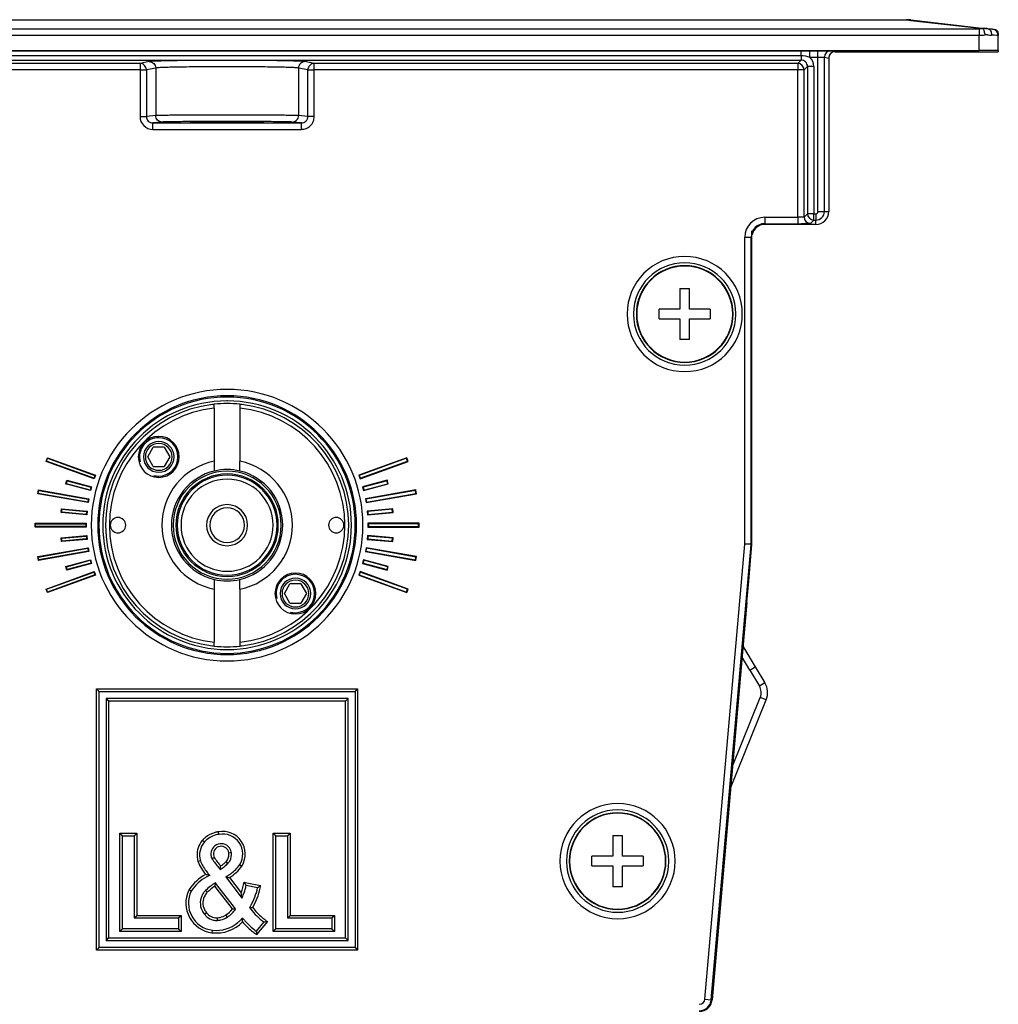
# Model space of a CAD drawing. Units: millimetres. Extents: x 0 to 1189, y 0 to 841.
# Drawn here: x 979 to 1055, y 575 to 652 of the extents above; entities that cross this region are included whole.
import ezdxf

# ---------------------------------------------------------------- set-up
doc = ezdxf.new("R2010")
doc.units = ezdxf.units.MM
doc.header["$LTSCALE"] = 65.395
doc.layers.get('0').update_dxf_attribs({"linetype": 'CONTINUOUS'})
for name, color, linetype in [('00_SCHEDE', 7, 'CONTINUOUS'), ('3_ALL_AXES', 7, 'CONTINUOUS'), ('6_ALL_SURFS', 7, 'CONTINUOUS'), ('7_ALL_FEATURES', 7, 'CONTINUOUS')]:
    doc.layers.add(name, color=color, linetype=linetype)

msp = doc.modelspace()

# ---------------------------------------------------------------- linework, layer by layer
at = {"color": 2, "linetype": 'Continuous'}
for centre, start, end in [((989.777, 618.122), 90, 195), ((989.777, 618.122), 270, 90), ((989.777, 618.122), 255, 270), ((1000.454, 607.444), 90, 195), ((1000.454, 607.444), 270, 90), ((1000.454, 607.444), 255, 270)]:
    msp.add_arc(centre, 1.5, start, end, dxfattribs=at)
at = {"layer": '00_SCHEDE', "color": 7, "linetype": 'Continuous'}
for p, q in [((1054.562, 651.575), (1054.922, 651.534)), ((1054.922, 651.534), (1055.099, 651.513)), ((1055.365, 651.215), (1055.365, 651.037))]:
    msp.add_line(p, q, dxfattribs=at)
for centre, radius, start, end in [((1055.065, 651.215), 0.3, 27.82673, 83.4802), ((1055.065, 651.215), 0.3, 0, 27.82673), ((1042.615, 649.283), 0.5, 157.49641, 180), ((1042.615, 649.283), 0.5, 134.9668, 157.49641), ((1042.615, 649.283), 0.5, 124.42881, 134.9668), ((1042.615, 649.283), 0.5, 112.45192, 124.42881), ((1042.615, 649.283), 0.5, 90, 112.45192)]:
    msp.add_arc(centre, radius, start, end, dxfattribs=at)
at = {"layer": '3_ALL_AXES', "color": 7, "linetype": 'Continuous'}
for centre, radius, start, end in [((1030.865, 629.283), 3.75, 0, 180), ((1030.865, 629.283), 3.75, 180, 360), ((986.59, 612.783), 0.6, 0, 180), ((1003.64, 612.783), 0.6, 0, 180), ((986.59, 612.783), 0.6, 180, 360), ((1003.64, 612.783), 0.6, 180, 360), ((1025.622, 586.533), 3.75, 0, 180), ((1025.622, 586.533), 3.75, 180, 360)]:
    msp.add_arc(centre, radius, start, end, dxfattribs=at)
at = {"layer": '6_ALL_SURFS', "color": 7, "linetype": 'Continuous'}
for p, q in [((1036.115, 611.283), (1036.115, 635.783)), ((981.014, 617.793), (981.093, 618.009)), ((981.093, 618.009), (984.786, 616.665)), ((984.707, 616.449), (981.014, 617.793)), ((984.786, 616.665), (984.707, 616.449)), ((982.564, 616.027), (982.623, 616.249)), ((984.427, 615.528), (982.564, 616.027)), ((982.623, 616.249), (984.487, 615.75)), ((984.487, 615.75), (984.427, 615.528)), ((980.359, 615.268), (980.399, 615.494)), ((984.229, 614.586), (980.359, 615.268)), ((980.399, 615.494), (984.269, 614.812)), ((984.269, 614.812), (984.229, 614.586)), ((982.191, 613.799), (982.211, 614.027)), ((982.211, 614.027), (984.133, 613.859)), ((984.113, 613.63), (982.191, 613.799)), ((984.133, 613.859), (984.113, 613.63)), ((980.151, 612.898), (984.081, 612.898)), ((980.151, 612.668), (980.151, 612.898)), ((984.081, 612.668), (980.151, 612.668)), ((984.081, 612.898), (984.081, 612.668)), ((982.191, 611.767), (984.113, 611.936)), ((982.211, 611.539), (982.191, 611.767)), ((984.133, 611.707), (982.211, 611.539)), ((984.113, 611.936), (984.133, 611.707)), ((980.359, 610.297), (984.229, 610.98)), ((984.229, 610.98), (984.269, 610.754)), ((1035.863, 608.396), (1036.115, 611.283)), ((980.399, 610.071), (980.359, 610.297)), ((984.269, 610.754), (980.399, 610.071)), ((982.564, 609.539), (984.427, 610.038)), ((982.623, 609.317), (982.564, 609.539)), ((984.487, 609.816), (982.623, 609.317)), ((984.427, 610.038), (984.487, 609.816)), ((981.014, 607.773), (984.707, 609.117)), ((984.786, 608.901), (981.093, 607.557)), ((984.707, 609.117), (984.786, 608.901)), ((981.093, 607.557), (981.014, 607.773))]:
    msp.add_line(p, q, dxfattribs=at)
at = {"layer": '6_ALL_SURFS', "color": 9, "linetype": 'Continuous'}
for centre, radius, start, end in [((1030.865, 629.283), 4.5, 0, 180), ((1030.865, 629.283), 4.5, 180, 360), ((995.115, 612.783), 10.611, 0, 180), ((995.115, 612.783), 10.111, 0, 180), ((995.115, 612.783), 10.611, 180, 360), ((995.115, 612.783), 10.111, 180, 360), ((1025.622, 586.533), 4.5, 0, 180), ((1025.622, 586.533), 4.5, 180, 360)]:
    msp.add_arc(centre, radius, start, end, dxfattribs=at)
at = {"layer": '6_ALL_SURFS', "color": 7, "linetype": 'Continuous'}
for centre, radius, start, end in [((1030.865, 629.283), 4, 0.42478, 179.57522), ((1030.865, 629.283), 3.778, 0, 180), ((1030.865, 629.283), 4, 179.57522, 180), ((1030.865, 629.283), 4, 180, 180.42478), ((1030.865, 629.283), 4, 180.42478, 359.57522), ((1030.865, 629.283), 3.778, 180, 360), ((1030.865, 629.283), 4, 0, 0.42478), ((1030.865, 629.283), 4, 359.57522, 360), ((1025.622, 586.533), 4, 0.42478, 179.57522), ((1025.622, 586.533), 3.778, 0, 180), ((1025.622, 586.533), 4, 179.57522, 180), ((1025.622, 586.533), 4, 180, 180.42478), ((1025.622, 586.533), 4, 180.42478, 359.57522), ((1025.622, 586.533), 3.778, 180, 360), ((1025.622, 586.533), 4, 0, 0.42478), ((1025.622, 586.533), 4, 359.57522, 360)]:
    msp.add_arc(centre, radius, start, end, dxfattribs=at)
at = {"layer": '7_ALL_FEATURES', "color": 7, "linetype": 'Continuous'}
for p, q in [((942.036, 652.283), (1048.194, 652.283)), ((1048.535, 652.264), (1053.874, 651.653)), ((1053.874, 651.653), (1054.154, 651.621)), ((1054.154, 651.621), (1054.562, 651.575)), ((1054.922, 651.534), (1054.562, 651.575)), ((1055.365, 649.872), (1055.365, 651.037)), ((936.365, 649.877), (1053.865, 649.877)), ((950.275, 649.854), (1039.956, 649.854)), ((1040.638, 649.854), (1041.275, 649.854)), ((1041.275, 649.854), (1041.612, 649.854)), ((1042.615, 649.783), (1055.365, 649.783)), ((1055.365, 649.872), (1055.365, 649.783)), ((1042.115, 649.284), (1042.115, 637.283)), ((989.313, 644.215), (992.241, 644.215)), ((992.241, 644.215), (995.115, 644.215)), ((995.115, 644.215), (997.989, 644.215)), ((997.989, 644.215), (1000.918, 644.215)), ((1039.694, 636.283), (1037.115, 636.283)), ((1040.266, 636.283), (1039.694, 636.283)), ((1041.115, 636.283), (1040.266, 636.283)), ((1030.49, 631.283), (1030.49, 629.658)), ((1030.49, 631.283), (1031.24, 631.283)), ((1031.24, 629.658), (1031.24, 631.283)), ((1030.49, 629.658), (1028.865, 629.658)), ((1028.865, 628.908), (1028.865, 629.658)), ((1032.865, 629.658), (1031.24, 629.658)), ((1032.865, 629.658), (1032.865, 628.908)), ((1028.865, 628.908), (1030.49, 628.908)), ((1030.49, 628.908), (1030.49, 627.283)), ((1031.24, 627.283), (1031.24, 628.908)), ((1031.24, 628.908), (1032.865, 628.908)), ((1031.24, 627.283), (1030.49, 627.283)), ((994.115, 622.215), (994.115, 622.23)), ((994.115, 621.928), (994.115, 622.215)), ((994.115, 621.928), (994.115, 617.784)), ((996.115, 622.23), (996.115, 622.215)), ((996.115, 622.215), (996.115, 621.928)), ((996.115, 621.928), (996.115, 617.784)), ((988.911, 618.122), (989.344, 618.872)), ((989.777, 618.872), (989.344, 618.872)), ((990.21, 618.872), (989.777, 618.872)), ((990.21, 618.872), (990.643, 618.122)), ((980.969, 617.772), (981.072, 618.054)), ((981.072, 618.054), (984.831, 616.686)), ((981.072, 618.054), (981.093, 618.009)), ((989.344, 617.372), (988.911, 618.122)), ((990.643, 618.122), (990.21, 617.372)), ((1009.159, 618.054), (1005.4, 616.686)), ((1009.138, 618.009), (1005.445, 616.665)), ((1009.159, 618.054), (1009.138, 618.009)), ((1009.216, 617.793), (1009.138, 618.009)), ((1009.261, 617.772), (1009.159, 618.054)), ((980.969, 617.772), (981.014, 617.793)), ((984.728, 616.404), (980.969, 617.772)), ((989.344, 617.372), (989.777, 617.372)), ((989.777, 617.372), (990.21, 617.372)), ((994.115, 617.784), (994.115, 617.016)), ((996.115, 617.016), (996.115, 617.784)), ((1005.502, 616.404), (1009.261, 617.772)), ((1005.523, 616.449), (1009.216, 617.793)), ((1009.261, 617.772), (1009.216, 617.793)), ((982.52, 616.002), (982.598, 616.292)), ((982.598, 616.292), (982.623, 616.249)), ((982.598, 616.292), (984.53, 615.775)), ((984.728, 616.404), (984.707, 616.449)), ((984.831, 616.686), (984.728, 616.404)), ((984.831, 616.686), (984.786, 616.665)), ((1005.4, 616.686), (1005.445, 616.665)), ((1005.4, 616.686), (1005.502, 616.404)), ((1005.445, 616.665), (1005.523, 616.449)), ((1005.502, 616.404), (1005.523, 616.449)), ((1007.632, 616.292), (1005.701, 615.775)), ((1007.632, 616.292), (1007.608, 616.249)), ((1007.71, 616.002), (1007.632, 616.292)), ((980.318, 615.24), (980.37, 615.535)), ((980.37, 615.535), (984.309, 614.841)), ((980.37, 615.535), (980.399, 615.494)), ((982.52, 616.002), (982.564, 616.027)), ((984.452, 615.485), (982.52, 616.002)), ((984.452, 615.485), (984.427, 615.528)), ((984.53, 615.775), (984.452, 615.485)), ((984.53, 615.775), (984.487, 615.75)), ((1005.701, 615.775), (1005.744, 615.75)), ((1005.701, 615.775), (1005.778, 615.485)), ((1007.608, 616.249), (1005.744, 615.75)), ((1005.744, 615.75), (1005.803, 615.528)), ((1005.778, 615.485), (1007.71, 616.002)), ((1005.778, 615.485), (1005.803, 615.528)), ((1005.803, 615.528), (1007.667, 616.027)), ((1009.861, 615.535), (1005.921, 614.841)), ((1007.667, 616.027), (1007.608, 616.249)), ((1007.71, 616.002), (1007.667, 616.027)), ((1009.861, 615.535), (1009.832, 615.494)), ((1009.913, 615.24), (1009.861, 615.535)), ((980.318, 615.24), (980.359, 615.268)), ((984.257, 614.545), (980.318, 615.24)), ((984.309, 614.841), (984.257, 614.545)), ((984.309, 614.841), (984.269, 614.812)), ((1005.921, 614.841), (1005.962, 614.812)), ((1005.921, 614.841), (1005.973, 614.545)), ((1009.832, 615.494), (1005.962, 614.812)), ((1005.962, 614.812), (1006.002, 614.586)), ((1005.973, 614.545), (1009.913, 615.24)), ((1006.002, 614.586), (1009.872, 615.268)), ((1009.872, 615.268), (1009.832, 615.494)), ((1009.913, 615.24), (1009.872, 615.268)), ((982.153, 613.766), (982.179, 614.065)), ((982.179, 614.065), (984.171, 613.891)), ((982.179, 614.065), (982.211, 614.027)), ((984.257, 614.545), (984.229, 614.586)), ((1005.973, 614.545), (1006.002, 614.586)), ((1008.052, 614.065), (1006.059, 613.891)), ((1008.02, 614.027), (1006.097, 613.859)), ((1008.052, 614.065), (1008.02, 614.027)), ((1008.04, 613.799), (1008.02, 614.027)), ((1008.078, 613.766), (1008.052, 614.065)), ((982.153, 613.766), (982.191, 613.799)), ((984.145, 613.592), (982.153, 613.766)), ((984.145, 613.592), (984.113, 613.63)), ((984.171, 613.891), (984.133, 613.859)), ((984.171, 613.891), (984.145, 613.592)), ((1006.059, 613.891), (1006.097, 613.859)), ((1006.059, 613.891), (1006.085, 613.592)), ((1006.085, 613.592), (1008.078, 613.766)), ((1006.085, 613.592), (1006.117, 613.63)), ((1006.097, 613.859), (1006.117, 613.63)), ((1006.117, 613.63), (1008.04, 613.799)), ((1008.078, 613.766), (1008.04, 613.799)), ((980.116, 612.933), (984.116, 612.933)), ((980.116, 612.633), (980.116, 612.933)), ((980.116, 612.933), (980.151, 612.898)), ((980.116, 612.633), (980.151, 612.668)), ((984.116, 612.633), (980.116, 612.633)), ((984.116, 612.933), (984.081, 612.898)), ((984.116, 612.633), (984.081, 612.668)), ((984.116, 612.933), (984.116, 612.633)), ((1006.114, 612.933), (1006.149, 612.898)), ((1010.114, 612.933), (1006.114, 612.933)), ((1006.114, 612.933), (1006.114, 612.633)), ((1006.114, 612.633), (1006.149, 612.668)), ((1006.114, 612.633), (1010.114, 612.633)), ((1006.149, 612.898), (1006.149, 612.668)), ((1010.079, 612.898), (1006.149, 612.898)), ((1006.149, 612.668), (1010.079, 612.668)), ((1010.114, 612.933), (1010.079, 612.898)), ((1010.079, 612.668), (1010.079, 612.898)), ((1010.114, 612.633), (1010.079, 612.668)), ((1010.114, 612.633), (1010.114, 612.933)), ((982.153, 611.799), (984.145, 611.974)), ((982.179, 611.501), (982.153, 611.799)), ((982.153, 611.799), (982.191, 611.767)), ((984.171, 611.675), (982.179, 611.501)), ((984.145, 611.974), (984.113, 611.936)), ((984.171, 611.675), (984.133, 611.707)), ((984.145, 611.974), (984.171, 611.675)), ((1006.085, 611.974), (1006.059, 611.675)), ((1006.059, 611.675), (1006.097, 611.707)), ((1006.059, 611.675), (1008.052, 611.501)), ((1006.085, 611.974), (1006.117, 611.936)), ((1008.078, 611.799), (1006.085, 611.974)), ((1006.117, 611.936), (1006.097, 611.707)), ((1006.097, 611.707), (1008.02, 611.539)), ((1008.04, 611.767), (1006.117, 611.936)), ((1008.02, 611.539), (1008.04, 611.767)), ((1008.078, 611.799), (1008.04, 611.767)), ((1008.052, 611.501), (1008.078, 611.799)), ((980.318, 610.326), (984.257, 611.021)), ((982.179, 611.501), (982.211, 611.539)), ((984.257, 611.021), (984.229, 610.98)), ((984.257, 611.021), (984.309, 610.725)), ((1005.973, 611.021), (1005.921, 610.725)), ((1006.002, 610.98), (1005.962, 610.754)), ((1005.973, 611.021), (1006.002, 610.98)), ((1009.913, 610.326), (1005.973, 611.021)), ((1009.872, 610.297), (1006.002, 610.98)), ((1008.052, 611.501), (1008.02, 611.539)), ((1036.054, 611.286), (1035.554, 611.307)), ((1036.115, 611.283), (1036.054, 611.286)), ((980.318, 610.326), (980.359, 610.297)), ((980.37, 610.031), (980.318, 610.326)), ((984.309, 610.725), (980.37, 610.031)), ((984.309, 610.725), (984.269, 610.754)), ((1005.921, 610.725), (1005.962, 610.754)), ((1005.921, 610.725), (1009.861, 610.031)), ((1005.962, 610.754), (1009.832, 610.071)), ((1009.832, 610.071), (1009.872, 610.297)), ((1009.861, 610.031), (1009.913, 610.326)), ((1009.913, 610.326), (1009.872, 610.297)), ((980.37, 610.031), (980.399, 610.071)), ((982.52, 609.563), (984.452, 610.081)), ((982.598, 609.274), (982.52, 609.563)), ((982.52, 609.563), (982.564, 609.539)), ((984.53, 609.791), (982.598, 609.274)), ((984.452, 610.081), (984.427, 610.038)), ((984.452, 610.081), (984.53, 609.791)), ((984.53, 609.791), (984.487, 609.816)), ((1005.778, 610.081), (1005.701, 609.791)), ((1005.701, 609.791), (1005.744, 609.816)), ((1005.701, 609.791), (1007.632, 609.274)), ((1005.803, 610.038), (1005.744, 609.816)), ((1005.744, 609.816), (1007.608, 609.317)), ((1007.71, 609.563), (1005.778, 610.081)), ((1005.778, 610.081), (1005.803, 610.038)), ((1007.667, 609.539), (1005.803, 610.038)), ((1007.608, 609.317), (1007.667, 609.539)), ((1007.632, 609.274), (1007.71, 609.563)), ((1007.71, 609.563), (1007.667, 609.539)), ((1009.861, 610.031), (1009.832, 610.071)), ((980.969, 607.794), (984.728, 609.162)), ((984.831, 608.88), (981.072, 607.512)), ((982.598, 609.274), (982.623, 609.317)), ((984.728, 609.162), (984.707, 609.117)), ((984.728, 609.162), (984.831, 608.88)), ((984.831, 608.88), (984.786, 608.901)), ((1005.502, 609.162), (1005.4, 608.88)), ((1005.4, 608.88), (1005.445, 608.901)), ((1005.4, 608.88), (1009.159, 607.512)), ((1005.523, 609.117), (1005.445, 608.901)), ((1005.445, 608.901), (1009.138, 607.557)), ((1005.502, 609.162), (1005.523, 609.117)), ((1009.261, 607.794), (1005.502, 609.162)), ((1009.216, 607.773), (1005.523, 609.117)), ((1007.632, 609.274), (1007.608, 609.317)), ((994.115, 608.549), (994.115, 607.782)), ((996.115, 607.782), (996.115, 608.549)), ((999.588, 607.444), (1000.021, 608.194)), ((1000.454, 608.194), (1000.021, 608.194)), ((1000.887, 608.194), (1000.454, 608.194)), ((1000.887, 608.194), (1001.32, 607.444)), ((1035.718, 606.739), (1035.863, 608.396)), ((981.072, 607.512), (980.969, 607.794)), ((980.969, 607.794), (981.014, 607.773)), ((981.072, 607.512), (981.093, 607.557)), ((994.115, 607.782), (994.115, 603.637)), ((996.115, 607.782), (996.115, 603.637)), ((1000.021, 606.694), (999.588, 607.444)), ((1001.32, 607.444), (1000.887, 606.694)), ((1009.138, 607.557), (1009.216, 607.773)), ((1009.159, 607.512), (1009.138, 607.557)), ((1009.159, 607.512), (1009.261, 607.794)), ((1009.261, 607.794), (1009.216, 607.773)), ((1000.021, 606.694), (1000.454, 606.694)), ((1000.454, 606.694), (1000.887, 606.694)), ((1035.718, 606.739), (1033.002, 575.696)), ((994.115, 603.351), (994.115, 603.637)), ((994.115, 603.336), (994.115, 603.351)), ((996.115, 603.637), (996.115, 603.351)), ((996.115, 603.351), (996.115, 603.336)), ((1035.418, 603.318), (1036.382, 601.715)), ((1036.382, 601.715), (1037.13, 600.47)), ((985.115, 599.783), (984.915, 599.983)), ((985.115, 599.783), (1005.115, 599.783)), ((985.115, 579.783), (985.115, 599.783)), ((1005.115, 599.783), (1005.315, 599.983)), ((1005.115, 599.783), (1005.115, 579.783)), ((985.661, 599.237), (985.661, 580.328)), ((1004.57, 599.237), (985.661, 599.237)), ((985.661, 599.237), (985.861, 599.037)), ((1004.57, 599.237), (1004.37, 599.037)), ((1004.57, 580.328), (1004.57, 599.237)), ((1034.449, 592.24), (1037.235, 599.135)), ((986.933, 588.51), (986.733, 588.71)), ((987.861, 588.51), (988.061, 588.71)), ((998.915, 588.51), (998.715, 588.71)), ((999.842, 588.51), (1000.042, 588.71)), ((986.933, 581.237), (986.933, 588.51)), ((986.933, 588.51), (987.861, 588.51)), ((987.861, 588.51), (987.861, 582.095)), ((993.194, 588.158), (993.346, 588.028)), ((998.915, 581.237), (998.915, 588.51)), ((998.915, 588.51), (999.842, 588.51)), ((999.842, 588.51), (999.842, 582.095)), ((1025.247, 588.533), (1025.247, 586.908)), ((1025.247, 588.533), (1025.997, 588.533)), ((1025.997, 586.908), (1025.997, 588.533)), ((995.251, 587.191), (995.448, 587.225)), ((993.029, 586.561), (992.841, 586.494)), ((995.179, 586.351), (995.037, 586.492)), ((1025.247, 586.908), (1023.622, 586.908)), ((1023.622, 586.158), (1023.622, 586.908)), ((1027.622, 586.908), (1025.997, 586.908)), ((1027.622, 586.908), (1027.622, 586.158)), ((996.1, 586.258), (996.266, 586.147)), ((1023.622, 586.158), (1025.247, 586.158)), ((1025.247, 586.158), (1025.247, 584.533)), ((1025.997, 584.533), (1025.997, 586.158)), ((1025.997, 586.158), (1027.622, 586.158)), ((994.31, 584.689), (994.2, 584.831)), ((995.009, 585.31), (995.148, 585.127)), ((995.148, 585.127), (996.063, 583.923)), ((992.305, 584.188), (992.131, 584.287)), ((995.688, 582.917), (994.31, 584.689)), ((996.603, 584.651), (997.499, 584.463)), ((1025.997, 584.533), (1025.247, 584.533)), ((996.063, 583.923), (996.271, 583.65)), ((993.353, 582.379), (993.511, 582.503)), ((995.778, 582.801), (995.688, 582.917)), ((987.861, 582.095), (988.061, 582.295)), ((987.861, 582.095), (991.316, 582.095)), ((991.316, 582.095), (991.516, 582.295)), ((991.316, 582.095), (991.316, 581.237)), ((994.339, 582.104), (994.351, 581.905)), ((995.011, 582.324), (995.116, 582.154)), ((997.973, 581.779), (997.394, 581.069)), ((999.842, 582.095), (1000.042, 582.295)), ((999.842, 582.095), (1003.297, 582.095)), ((1003.297, 582.095), (1003.497, 582.295)), ((1003.297, 582.095), (1003.297, 581.237)), ((986.933, 581.237), (986.733, 581.037)), ((991.316, 581.237), (986.933, 581.237)), ((991.316, 581.237), (991.516, 581.037)), ((993.958, 580.934), (993.981, 581.133)), ((998.915, 581.237), (998.715, 581.037)), ((1003.297, 581.237), (998.915, 581.237)), ((1003.297, 581.237), (1003.497, 581.037)), ((985.661, 580.328), (985.861, 580.528)), ((985.661, 580.328), (1004.57, 580.328)), ((1004.57, 580.328), (1004.37, 580.528)), ((985.115, 579.783), (984.915, 579.583)), ((1005.115, 579.783), (985.115, 579.783)), ((1005.115, 579.783), (1005.315, 579.583))]:
    msp.add_line(p, q, dxfattribs=at)
at = {"layer": '7_ALL_FEATURES', "color": 9, "linetype": 'Continuous'}
for p, q in [((942.036, 652.266), (1048.194, 652.266)), ((1048.194, 652.283), (1048.194, 652.266)), ((1048.194, 652.266), (1048.531, 652.227)), ((1048.531, 652.227), (1054.15, 651.585)), ((936.365, 651.581), (1053.865, 651.581)), ((936.365, 651.084), (1053.865, 651.084)), ((1053.865, 651.581), (1053.865, 651.084)), ((1053.865, 649.877), (1053.865, 651.084)), ((1055.365, 651.037), (1054.825, 651.078)), ((950.275, 649.489), (1039.956, 649.489)), ((1039.956, 649.489), (1039.956, 649.854)), ((1039.956, 649.854), (1040.638, 649.854)), ((1039.956, 649.489), (1039.956, 649.123)), ((1040.638, 649.354), (1040.638, 649.854)), ((1041.275, 649.354), (1041.275, 649.854)), ((1042.275, 649.851), (1042.615, 649.783)), ((950.275, 649.123), (1039.956, 649.123)), ((988.31, 648.861), (950.537, 648.861)), ((989.038, 649.007), (988.31, 648.861)), ((988.31, 648.861), (988.31, 648.361)), ((1001.921, 648.861), (1001.192, 649.007)), ((1001.921, 648.361), (1001.921, 648.861)), ((1039.694, 648.861), (1001.921, 648.861)), ((1039.694, 648.861), (1039.956, 649.123)), ((1039.694, 648.861), (1039.694, 648.361)), ((1040.194, 648.361), (1040.456, 648.624)), ((1040.956, 648.624), (1040.456, 648.624)), ((1040.456, 648.624), (1040.456, 637.123)), ((1040.638, 649.354), (1041.275, 649.354)), ((1040.956, 648.624), (1040.956, 637.123)), ((1041.275, 637.283), (1041.275, 649.354)), ((1041.775, 649.351), (1042.115, 649.283)), ((1041.775, 637.283), (1041.775, 649.351)), ((988.31, 648.361), (950.537, 648.361)), ((988.31, 648.361), (988.31, 644.714)), ((988.31, 648.361), (988.808, 648.361)), ((989.537, 648.507), (988.808, 648.361)), ((988.808, 648.361), (988.808, 644.714)), ((989.537, 648.507), (989.537, 644.787)), ((1001.423, 648.361), (1000.694, 648.507)), ((1000.694, 648.507), (1000.694, 644.787)), ((1001.423, 648.361), (1001.921, 648.361)), ((1001.423, 644.714), (1001.423, 648.361)), ((1001.921, 644.714), (1001.921, 648.361)), ((1039.694, 648.361), (1001.921, 648.361)), ((1039.694, 636.844), (1039.694, 648.361)), ((1040.194, 648.361), (1039.694, 648.361)), ((1040.194, 636.861), (1040.194, 648.361)), ((989.537, 644.787), (988.808, 644.714)), ((1001.423, 644.714), (1000.694, 644.787)), ((988.31, 644.714), (988.808, 644.714)), ((990.035, 644.287), (989.313, 644.215)), ((989.313, 643.715), (989.313, 644.215)), ((1000.918, 644.215), (1000.196, 644.287)), ((1000.918, 643.715), (1000.918, 644.215)), ((1001.921, 644.714), (1001.423, 644.714)), ((989.313, 643.715), (1000.918, 643.715)), ((1040.194, 636.861), (1040.456, 637.123)), ((1040.956, 637.123), (1040.456, 637.123)), ((1040.956, 636.623), (1040.956, 637.123)), ((1040.956, 637.123), (1041.115, 637.123)), ((1041.115, 637.123), (1041.115, 636.623)), ((1041.275, 637.283), (1041.775, 637.283)), ((1041.775, 637.283), (1042.115, 637.283)), ((1037.115, 636.844), (1039.694, 636.844)), ((1037.115, 636.844), (1037.115, 636.344)), ((1037.115, 636.344), (1039.694, 636.344)), ((1037.115, 636.283), (1037.115, 636.344)), ((1039.694, 636.844), (1039.694, 636.344)), ((1040.956, 636.623), (1040.694, 636.361)), ((1040.956, 636.623), (1041.115, 636.623)), ((1041.115, 636.283), (1041.115, 636.623)), ((1035.554, 611.307), (1035.554, 635.283)), ((1035.554, 635.283), (1036.054, 635.283)), ((1036.054, 611.286), (1036.054, 635.283)), ((1036.115, 635.283), (1036.054, 635.283)), ((1032.443, 575.745), (1035.554, 611.307)), ((1032.941, 575.701), (1036.054, 611.286)), ((1035.954, 601.457), (1036.382, 601.715)), ((1037.13, 600.47), (1036.701, 600.212)), ((984.915, 599.983), (1005.315, 599.983)), ((984.915, 579.583), (984.915, 599.983)), ((1005.315, 599.983), (1005.315, 579.583)), ((985.861, 599.037), (985.861, 580.528)), ((1004.37, 599.037), (985.861, 599.037)), ((1004.37, 580.528), (1004.37, 599.037)), ((1037.235, 599.135), (1036.771, 599.323)), ((986.733, 588.71), (988.061, 588.71)), ((986.733, 581.037), (986.733, 588.71)), ((988.061, 588.71), (988.061, 582.295)), ((998.715, 588.71), (1000.042, 588.71)), ((998.715, 581.037), (998.715, 588.71)), ((1000.042, 588.71), (1000.042, 582.295)), ((995.307, 585.248), (996.222, 584.044)), ((996.442, 584.889), (996.644, 584.846)), ((996.644, 584.846), (997.735, 584.619)), ((993.568, 584.096), (993.428, 584.239)), ((995.53, 582.794), (994.152, 584.566)), ((988.061, 582.295), (991.516, 582.295)), ((991.516, 582.295), (991.516, 581.037)), ((998.263, 581.818), (998.128, 581.652)), ((1000.042, 582.295), (1003.497, 582.295)), ((1003.497, 582.295), (1003.497, 581.037)), ((991.516, 581.037), (986.733, 581.037)), ((997.549, 580.943), (997.433, 580.801)), ((998.128, 581.652), (997.549, 580.943)), ((1003.497, 581.037), (998.715, 581.037)), ((985.861, 580.528), (1004.37, 580.528)), ((1005.315, 579.583), (984.915, 579.583)), ((1032.443, 575.745), (1032.941, 575.701)), ((1032.941, 575.701), (1033.002, 575.696))]:
    msp.add_line(p, q, dxfattribs=at)
at = {"layer": '7_ALL_FEATURES', "color": 3, "linetype": 'Continuous'}
for p, q in [((1035.954, 601.457), (1035.344, 602.471)), ((1035.954, 601.457), (1036.701, 600.212)), ((1034.598, 593.944), (1036.771, 599.323))]:
    msp.add_line(p, q, dxfattribs=at)
at = {"layer": '7_ALL_FEATURES', "color": 9, "linetype": 'Continuous'}
msp.add_lwpolyline([(1055.365, 651.037), (1055.328, 651.04), (1055.221, 651.048), (1055.052, 651.061), (1054.825, 651.078)], dxfattribs=at)
at = {"layer": '7_ALL_FEATURES', "color": 7, "linetype": 'Continuous'}
for points in [[(1036.054, 611.286), (1036.014, 611.287), (1035.904, 611.292), (1035.742, 611.299), (1035.554, 611.307)], [(985.115, 599.783), (985.106, 599.793), (985.077, 599.821), (985.033, 599.866), (984.977, 599.921), (984.915, 599.983)], [(1005.115, 599.783), (1005.125, 599.793), (1005.153, 599.821), (1005.198, 599.866), (1005.254, 599.921), (1005.315, 599.983)], [(985.661, 599.237), (985.67, 599.228), (985.699, 599.199), (985.743, 599.155), (985.799, 599.099), (985.861, 599.037)], [(1004.57, 599.237), (1004.56, 599.228), (1004.532, 599.199), (1004.487, 599.155), (1004.431, 599.099), (1004.37, 599.037)], [(986.933, 588.51), (986.924, 588.52), (986.895, 588.548), (986.851, 588.593), (986.795, 588.649), (986.733, 588.71)], [(987.861, 588.51), (987.871, 588.52), (987.899, 588.548), (987.944, 588.593), (987.999, 588.649), (988.061, 588.71)], [(998.915, 588.51), (998.905, 588.52), (998.876, 588.548), (998.832, 588.593), (998.776, 588.649), (998.715, 588.71)], [(999.842, 588.51), (999.852, 588.52), (999.88, 588.548), (999.925, 588.593), (999.98, 588.649), (1000.042, 588.71)], [(993.029, 586.561), (993.004, 586.552), (992.935, 586.528), (992.841, 586.494)], [(995.179, 586.351), (995.16, 586.37), (995.108, 586.422), (995.037, 586.492)], [(996.1, 586.258), (996.122, 586.244), (996.183, 586.203), (996.266, 586.147)], [(992.305, 584.188), (992.282, 584.201), (992.218, 584.237), (992.131, 584.287)], [(993.353, 582.379), (993.365, 582.389), (993.399, 582.415), (993.451, 582.456), (993.511, 582.503)], [(987.861, 582.095), (987.871, 582.105), (987.899, 582.133), (987.944, 582.178), (987.999, 582.234), (988.061, 582.295)], [(991.316, 582.095), (991.326, 582.105), (991.354, 582.133), (991.399, 582.178), (991.454, 582.234), (991.516, 582.295)], [(999.842, 582.095), (999.852, 582.105), (999.88, 582.133), (999.925, 582.178), (999.98, 582.234), (1000.042, 582.295)], [(1003.297, 582.095), (1003.307, 582.105), (1003.335, 582.133), (1003.38, 582.178), (1003.435, 582.234), (1003.497, 582.295)], [(986.933, 581.237), (986.924, 581.228), (986.895, 581.199), (986.851, 581.155), (986.795, 581.099), (986.733, 581.037)], [(991.316, 581.237), (991.326, 581.228), (991.354, 581.199), (991.399, 581.155), (991.454, 581.099), (991.516, 581.037)], [(998.915, 581.237), (998.905, 581.228), (998.876, 581.199), (998.832, 581.155), (998.776, 581.099), (998.715, 581.037)], [(1003.297, 581.237), (1003.307, 581.228), (1003.335, 581.199), (1003.38, 581.155), (1003.435, 581.099), (1003.497, 581.037)], [(985.661, 580.328), (985.67, 580.338), (985.699, 580.367), (985.743, 580.411), (985.799, 580.467), (985.861, 580.528)], [(1004.57, 580.328), (1004.56, 580.338), (1004.532, 580.367), (1004.487, 580.411), (1004.431, 580.467), (1004.37, 580.528)], [(985.115, 579.783), (985.106, 579.773), (985.077, 579.745), (985.033, 579.7), (984.977, 579.645), (984.915, 579.583)], [(1005.115, 579.783), (1005.125, 579.773), (1005.153, 579.745), (1005.198, 579.7), (1005.254, 579.645), (1005.315, 579.583)]]:
    msp.add_lwpolyline(points, dxfattribs=at)
for centre, radius, start, end in [((1048.194, 649.283), 3, 83.4802, 90), ((1054.865, 651.037), 0.5, 0, 83.4802), ((1042.615, 649.283), 0.5, 90.06041, 179.93959), ((1041.115, 637.283), 1, 270, 360), ((1039.729, 682.097), 45.753, 269.95612, 270.67314), ((1037.115, 635.283), 1, 90, 168.75), ((995.115, 612.783), 9.5, 96.94688, 263.05312), ((995.115, 612.783), 9.5, 96.95057, 263.04943), ((995.115, 612.783), 9.5, 96.04233, 96.95057), ((995.115, 612.783), 9.5, 90, 96.04233), ((995.115, 612.783), 9.5, 83.95767, 90), ((995.115, 612.783), 9.5, 83.05312, 83.95651), ((995.115, 612.783), 9.5, 83.04943, 83.95767), ((995.115, 612.783), 9.5, 276.95057, 83.04943), ((989.777, 618.122), 1.6, 90, 270), ((989.777, 618.122), 1.6, 270, 90), ((989.777, 618.122), 1.2, 0, 180), ((989.777, 618.122), 1.05, 90, 270), ((989.777, 618.122), 1.05, 270, 90), ((989.777, 618.122), 1.2, 180, 360), ((995.115, 612.783), 5.1, 101.30773, 258.69227), ((995.115, 612.783), 4.35, 90, 103.29031), ((995.115, 612.783), 4.35, 76.70969, 90), ((995.115, 612.783), 5.1, 281.30773, 78.69227), ((995.115, 612.783), 4.35, 103.2903, 256.7097), ((995.115, 612.783), 4, 90, 270), ((995.115, 612.783), 3.9, 0, 180), ((995.115, 612.783), 4, 270, 90), ((995.115, 612.783), 4.35, 283.2903, 76.7097), ((995.115, 612.783), 3.9, 180, 360), ((1000.454, 607.444), 1.6, 90, 270), ((1000.454, 607.444), 1.2, 0, 180), ((1000.454, 607.444), 1.6, 270, 90), ((995.115, 612.783), 4.35, 256.7097, 270), ((995.115, 612.783), 4.35, 270, 283.2903), ((1000.454, 607.444), 1.05, 90, 270), ((1000.454, 607.444), 1.05, 270, 90), ((1000.454, 607.444), 1.2, 180, 360), ((995.115, 612.783), 9.5, 263.05312, 263.95651), ((995.115, 612.783), 9.5, 263.04943, 263.95767), ((995.115, 612.783), 9.5, 263.95767, 270), ((995.115, 612.783), 9.5, 270, 276.04233), ((995.115, 612.783), 9.5, 276.04349, 276.94688), ((995.115, 612.783), 9.5, 276.04233, 276.95057), ((1035.844, 599.697), 1.5, 338, 31), ((994.669, 586.888), 1.746, 96.5151, 129.61845), ((994.774, 587.088), 1.564, 327.95332, 101.18101), ((994.514, 587.008), 1.551, 138.90396, 196.76698), ((994.669, 586.888), 1.746, 129.61845, 139.2579), ((994.652, 587.086), 0.808, 27.75445, 186.5605), ((994.414, 587.065), 1.046, 329.93429, 8.79367), ((994.652, 587.086), 0.808, 12.14001, 27.75445), ((994.652, 587.086), 0.808, 9.90798, 12.14001), ((996.568, 588.001), 3.82, 202.14153, 215.76349), ((994.652, 587.086), 0.808, 186.5605, 206.46314), ((1005.911, 566.071), 23.878, 119.63815, 120.11919), ((1000.981, 591.442), 8.484, 213.77013, 213.89694), ((1000.981, 591.442), 8.484, 213.89694, 219.65265), ((992.634, 589.071), 3.725, 306.95779, 313.0974), ((994.414, 587.065), 1.046, 316.97168, 318.5381), ((994.414, 587.065), 1.046, 318.5381, 329.93429), ((996.568, 588.001), 3.82, 215.76349, 218.76214), ((996.568, 588.001), 3.82, 218.76214, 222.57448), ((1000.981, 591.442), 8.484, 219.65265, 220.89508), ((975.059, 588.947), 19.748, 351.08637, 351.85726), ((992.634, 589.071), 3.725, 301.27894, 303.99093), ((992.634, 589.071), 3.725, 303.99093, 306.95779), ((993.616, 588.012), 3.04, 301.42461, 306.42925), ((993.616, 588.012), 3.04, 306.42925, 324.76386), ((995.099, 582.359), 3.34, 117.9917, 146.7925), ((979.496, 517.405), 69.49, 78.15949, 78.42952), ((995.099, 582.359), 3.34, 113.7419, 117.9917), ((996.24, 581.37), 4.017, 120.52216, 123.12583), ((1005.848, 582.608), 11.859, 169.19741, 170.49719), ((993.616, 588.012), 3.04, 297.26197, 301.42461), ((996.828, 593.35), 8.244, 257.25251, 259.36802), ((986.832, 578.192), 11.713, 33.46279, 34.87032), ((994.228, 583.256), 2.137, 154.12918, 263.36301), ((994.378, 583.269), 1.358, 148.31036, 206.50552), ((994.378, 583.269), 1.358, 135.43072, 148.31036), ((994.378, 583.269), 1.358, 134.42829, 135.43072), ((996.24, 581.37), 4.017, 127.20751, 134.42829), ((996.24, 581.37), 4.017, 123.12583, 127.20751), ((986.598, 582.654), 9.724, 5.87517, 8.2193), ((992.419, 585.485), 4.267, 334.52657, 339.14698), ((992.419, 585.485), 4.267, 339.14698, 343.99388), ((992.419, 585.485), 4.267, 343.99388, 348.72746), ((992.313, 585.611), 5.312, 330.57512, 347.52383), ((989.216, 597.286), 15.265, 302.86362, 303.92167), ((994.378, 583.269), 1.358, 206.50552, 220.96743), ((994.039, 583.917), 2.066, 301.98304, 314.45966), ((994.039, 583.917), 2.066, 314.45966, 322.83466), ((995.471, 589.573), 6.779, 270.49381, 272.59218), ((994.039, 583.917), 2.066, 322.83466, 327.30505), ((992.313, 585.611), 5.312, 329.25333, 330.57512), ((996.479, 592.373), 9.486, 272.41055, 273.85391), ((1001.003, 585.845), 5.07, 215.56594, 217.13048), ((1001.003, 585.845), 5.07, 217.13048, 233.30568), ((994.275, 583.031), 1.129, 215.26093, 227.78646), ((994.275, 583.031), 1.129, 227.78646, 257.08977), ((994.275, 583.737), 2.62, 263.55228, 310.07986), ((994.275, 583.031), 1.129, 257.08977, 273.8914), ((994.25, 583.516), 1.615, 273.61, 283.21809), ((994.25, 583.516), 1.615, 283.21809, 302.43426), ((994.039, 583.917), 2.066, 301.39294, 301.98304), ((994.275, 583.737), 2.62, 310.07986, 316.30524), ((994.275, 583.737), 2.62, 316.30524, 321.24356), ((981.677, 582.201), 14.641, 358.38152, 359.59217), ((1000.349, 585.24), 5.111, 217.95376, 220.54169), ((1000.349, 585.24), 5.111, 220.54169, 223.53053), ((1000.349, 585.24), 5.111, 223.53053, 234.68407), ((996.282, 595.447), 13.773, 277.05306, 278.26994), ((1012.592, 583.136), 15.338, 187.74406, 188.75819), ((1032.006, 575.783), 1, 270, 355)]:
    msp.add_arc(centre, radius, start, end, dxfattribs=at)
at = {"layer": '7_ALL_FEATURES', "color": 9, "linetype": 'Continuous'}
for centre, radius, start, end in [((1048.354, 650.665), 1.609, 83.52987, 95.68652), ((1053.868, 660.555), 8.974, 269.98346, 271.80111), ((1053.871, 671.206), 20.123, 269.98439, 271.29323), ((1054.461, 643.658), 7.432, 89.51521, 91.0531), ((1042.275, 649.351), 0.5, 90.0084, 179.99998), ((1039.694, 648.361), 0.5, 0.02106, 89.97894), ((1039.956, 648.624), 0.5, 359.97218, 90.02782), ((1039.956, 648.624), 1, 359.99649, 46.97414), ((1040.956, 637.124), 0.5, 180.02106, 269.97894), ((1041.115, 637.283), 0.659, 270, 360), ((1041.115, 637.283), 0.16, 270, 360), ((1037.115, 635.283), 1.561, 90, 180), ((1037.115, 635.283), 1.061, 90, 180), ((1040.694, 636.861), 0.5, 180.02106, 269.97894), ((995.115, 612.783), 10.015, 90, 270), ((995.115, 612.783), 9.715, 90.13353, 269.86645), ((995.115, 612.783), 9.715, 90, 90.13353), ((995.115, 612.783), 10.015, 270, 90), ((995.115, 612.783), 9.715, 89.86645, 90), ((995.115, 612.783), 9.715, 270.13353, 89.86645), ((995.115, 612.783), 9.2, 96.24013, 263.75987), ((995.115, 612.783), 9.2, 276.24013, 83.75987), ((995.115, 612.783), 4.22, 90, 270), ((995.115, 612.783), 3.6, 0, 180), ((995.115, 612.783), 4.22, 270, 90), ((995.115, 612.783), 1.606, 0, 180), ((995.115, 612.783), 1.356, 0, 180), ((995.115, 612.783), 3.6, 180, 360), ((995.115, 612.783), 1.606, 180, 360), ((995.115, 612.783), 1.356, 180, 360), ((995.115, 612.783), 9.715, 269.86645, 270), ((995.115, 612.783), 9.715, 270, 270.13353), ((994.669, 586.888), 1.946, 104.84736, 129.73385), ((994.669, 586.888), 1.946, 96.75426, 104.84736), ((994.774, 587.088), 1.764, 328.89176, 100.91563), ((994.514, 587.008), 1.751, 139.82565, 182.96631), ((994.514, 587.008), 1.751, 138.91283, 139.82565), ((994.669, 586.888), 1.946, 129.73385, 139.22951), ((994.652, 587.086), 0.608, 10.05936, 185.54642), ((994.414, 587.065), 0.846, 330.29938, 8.63871), ((994.514, 587.008), 1.751, 182.96631, 197.07954), ((996.568, 588.001), 4.02, 202.01011, 202.2726), ((996.568, 588.001), 4.02, 202.2726, 218.7826), ((994.652, 587.086), 0.608, 185.54642, 205.33789), ((1000.981, 591.442), 8.284, 213.86423, 219.6997), ((992.634, 589.071), 3.525, 304.04456, 308.38658), ((992.634, 589.071), 3.525, 308.38658, 312.98314), ((994.414, 587.065), 0.846, 317.41171, 330.29938), ((993.616, 588.012), 3.24, 301.45102, 324.53252), ((993.616, 588.012), 3.24, 324.53252, 324.86092), ((994.774, 587.088), 1.764, 327.76994, 328.89176), ((995.099, 582.359), 3.54, 118.06454, 146.53512), ((992.419, 585.485), 4.067, 339.25781, 351.57322), ((994.228, 583.256), 2.337, 154.72507, 262.77423), ((994.228, 583.256), 2.337, 153.8124, 154.72507), ((995.099, 582.359), 3.54, 146.53512, 146.9984), ((994.378, 583.269), 1.158, 134.42829, 148.37805), ((996.24, 581.37), 3.817, 123.15506, 134.42829), ((992.313, 585.611), 5.512, 330.63821, 347.48649), ((992.313, 585.611), 5.512, 347.48649, 349.62761), ((994.378, 583.269), 1.158, 148.37805, 206.92727), ((994.378, 583.269), 1.158, 206.92727, 221.46532), ((994.275, 583.031), 0.929, 214.65125, 273.91307), ((994.039, 583.917), 1.866, 301.34111, 323.01207), ((1001.003, 585.845), 4.87, 217.0738, 229.55527), ((994.275, 583.737), 2.82, 263.5457, 316.26734), ((994.25, 583.516), 1.415, 273.58446, 292.80365), ((994.25, 583.516), 1.415, 292.80365, 302.51298), ((1000.349, 585.24), 5.311, 220.54932, 231.33613), ((1001.003, 585.845), 4.87, 229.55527, 233.33269), ((1001.003, 585.845), 4.87, 233.33269, 235.76681), ((994.228, 583.256), 2.337, 262.77423, 263.37127), ((1000.349, 585.24), 5.311, 231.33613, 234.66093), ((1000.349, 585.24), 5.311, 234.66093, 236.70279), ((1032.006, 575.783), 0.439, 270, 355), ((1032.006, 575.783), 0.939, 270, 355)]:
    msp.add_arc(centre, radius, start, end, dxfattribs=at)
at = {"layer": '7_ALL_FEATURES', "color": 3, "linetype": 'Continuous'}
msp.add_arc((1035.844, 599.697), 1, 338, 31, dxfattribs=at)
at = {"layer": '7_ALL_FEATURES', "color": 7, "linetype": 'Continuous'}
for centre, major_axis, ratio, start_param, end_param in [((1053.865, 649.872), (1.5, 0), 0.003491, 0, 1.570796), ((995.115, 644.283), (2.875, 0), 0.008727, 1.570796, 3.141897), ((995.115, 644.283), (2.875, 0), 0.008727, -3.141288, -1.570796), ((995.115, 644.283), (2.875, 0), 0.008727, -0.000305, 1.570796), ((995.115, 644.283), (2.875, 0), 0.008727, -1.570796, -0.000305)]:
    msp.add_ellipse(centre, major_axis=major_axis, ratio=ratio, start_param=start_param, end_param=end_param, dxfattribs=at)
at = {"layer": '7_ALL_FEATURES', "color": 9, "linetype": 'Continuous'}
for points, knots in [([(1054.562, 651.575), (1054.53, 651.578), (1054.393, 651.59), (1054.256, 651.589), (1054.15, 651.585)], [0, 0, 0, 0, 0.230255, 1, 1, 1, 1]), ([(1054.15, 651.585), (1054.173, 651.577), (1054.215, 651.519), (1054.239, 651.434), (1054.266, 651.345), (1054.257, 651.27), (1054.3, 651.226), (1054.31, 651.179), (1054.312, 651.134), (1054.321, 651.104), (1054.325, 651.089)], [0, 0, 0, 0, 0.135791, 0.360177, 0.501914, 0.657913, 0.743905, 0.827647, 0.913938, 1, 1, 1, 1]), ([(1054.524, 651.09), (1054.551, 651.09), (1054.651, 651.088), (1054.751, 651.084), (1054.825, 651.078)], [0, 0, 0, 0, 0.264038, 1, 1, 1, 1]), ([(1054.562, 651.575), (1054.602, 651.57), (1054.687, 651.531), (1054.774, 651.413), (1054.824, 651.256), (1054.829, 651.139), (1054.825, 651.078)], [0, 0, 0, 0, 0.199123, 0.430174, 0.701284, 1, 1, 1, 1]), ([(1041.612, 649.854), (1041.7, 649.854), (1041.859, 649.853), (1042.063, 649.855), (1042.195, 649.849), (1042.258, 649.854), (1042.275, 649.851)], [0, 0, 0, 0, 0.400004, 0.717419, 0.923643, 1, 1, 1, 1]), ([(988.808, 648.361), (988.807, 648.489), (988.701, 648.754), (988.437, 648.861), (988.31, 648.861)], [0, 0, 0, 0, 0.500673, 1, 1, 1, 1]), ([(1001.192, 649.007), (1001.126, 649.02), (1000.922, 649.029), (1000.524, 649.049), (999.939, 649.063), (999.189, 649.078), (998.299, 649.089), (996.925, 649.101), (995.113, 649.106), (993.302, 649.101), (991.929, 649.089), (991.039, 649.078), (990.29, 649.063), (989.705, 649.049), (989.308, 649.029), (989.105, 649.02), (989.038, 649.007)], [0, 0, 0, 0, 0.016715, 0.049964, 0.098631, 0.161058, 0.235108, 0.318245, 0.500158, 0.682048, 0.765159, 0.839171, 0.901539, 0.950134, 0.983318, 1, 1, 1, 1]), ([(989.038, 649.007), (989.166, 649.007), (989.43, 648.899), (989.536, 648.634), (989.537, 648.507)], [0, 0, 0, 0, 0.499354, 1, 1, 1, 1]), ([(1000.694, 648.507), (1000.633, 648.52), (1000.446, 648.529), (1000.081, 648.549), (999.543, 648.563), (998.855, 648.578), (998.038, 648.589), (996.776, 648.601), (995.114, 648.606), (993.451, 648.601), (992.19, 648.589), (991.373, 648.578), (990.685, 648.563), (990.149, 648.549), (989.784, 648.529), (989.597, 648.52), (989.537, 648.507)], [0, 0, 0, 0, 0.016728, 0.049981, 0.098648, 0.161073, 0.23512, 0.318253, 0.500158, 0.68204, 0.765147, 0.839157, 0.901522, 0.950117, 0.983305, 1, 1, 1, 1]), ([(1001.192, 649.007), (1001.065, 649.007), (1000.8, 648.899), (1000.694, 648.634), (1000.694, 648.507)], [0, 0, 0, 0, 0.499354, 1, 1, 1, 1]), ([(1001.921, 648.861), (1001.794, 648.861), (1001.529, 648.754), (1001.423, 648.489), (1001.423, 648.361)], [0, 0, 0, 0, 0.499354, 1, 1, 1, 1]), ([(1041.275, 649.354), (1041.338, 649.354), (1041.455, 649.354), (1041.592, 649.354), (1041.682, 649.353), (1041.729, 649.353), (1041.757, 649.351), (1041.771, 649.352), (1041.775, 649.351)], [0, 0, 0, 0, 0.378837, 0.701031, 0.825454, 0.918858, 0.977759, 1, 1, 1, 1]), ([(1000.694, 644.787), (1000.632, 644.792), (1000.446, 644.796), (1000.08, 644.805), (999.543, 644.81), (998.545, 644.819), (997.051, 644.826), (995.112, 644.828), (993.174, 644.826), (991.682, 644.819), (990.685, 644.81), (990.149, 644.805), (989.784, 644.796), (989.598, 644.792), (989.537, 644.787)], [0, 0, 0, 0, 0.016664, 0.049908, 0.09859, 0.161046, 0.318312, 0.500303, 0.682245, 0.839313, 0.901639, 0.950206, 0.983367, 1, 1, 1, 1]), ([(990.035, 644.287), (989.908, 644.287), (989.643, 644.394), (989.537, 644.659), (989.537, 644.787)], [0, 0, 0, 0, 0.499333, 1, 1, 1, 1]), ([(1000.196, 644.287), (1000.323, 644.287), (1000.588, 644.394), (1000.694, 644.659), (1000.694, 644.787)], [0, 0, 0, 0, 0.499333, 1, 1, 1, 1]), ([(988.31, 644.714), (988.31, 644.459), (988.525, 643.927), (989.057, 643.715), (989.313, 643.715)], [0, 0, 0, 0, 0.500019, 1, 1, 1, 1]), ([(988.808, 644.714), (988.808, 644.586), (988.917, 644.319), (989.185, 644.215), (989.313, 644.215)], [0, 0, 0, 0, 0.500399, 1, 1, 1, 1]), ([(1000.196, 644.287), (1000.14, 644.292), (999.97, 644.296), (999.637, 644.305), (999.148, 644.31), (998.238, 644.319), (996.878, 644.326), (995.112, 644.328), (993.348, 644.326), (991.988, 644.319), (991.081, 644.31), (990.592, 644.305), (990.26, 644.296), (990.091, 644.292), (990.035, 644.287)], [0, 0, 0, 0, 0.016668, 0.049912, 0.098594, 0.161049, 0.318313, 0.500303, 0.682244, 0.839309, 0.901635, 0.950202, 0.983364, 1, 1, 1, 1]), ([(1000.918, 643.715), (1001.048, 643.715), (1001.311, 643.767), (1001.645, 643.988), (1001.869, 644.32), (1001.921, 644.584), (1001.921, 644.714)], [0, 0, 0, 0, 0.250016, 0.499913, 0.74989, 1, 1, 1, 1]), ([(1000.918, 644.215), (1001.046, 644.215), (1001.313, 644.319), (1001.423, 644.586), (1001.423, 644.714)], [0, 0, 0, 0, 0.499606, 1, 1, 1, 1]), ([(1040.194, 636.861), (1040.192, 636.858), (1040.175, 636.858), (1040.149, 636.853), (1040.101, 636.852), (1040.04, 636.849), (1039.965, 636.847), (1039.849, 636.845), (1039.757, 636.844), (1039.694, 636.844)], [0, 0, 0, 0, 0.023126, 0.082241, 0.175667, 0.300029, 0.450589, 0.621799, 1, 1, 1, 1]), ([(1040.694, 636.361), (1040.691, 636.359), (1040.679, 636.36), (1040.658, 636.356), (1040.621, 636.355), (1040.548, 636.352), (1040.428, 636.35), (1040.325, 636.348), (1040.266, 636.347)], [0, 0, 0, 0, 0.021661, 0.075127, 0.15993, 0.274998, 0.589051, 1, 1, 1, 1])]:
    msp.add_open_spline(points, degree=3, knots=knots, dxfattribs=at)
msp.add_open_spline([(1039.956, 649.489), (1040.188, 649.489), (1040.418, 649.426), (1040.638, 649.354)], degree=3, dxfattribs=at)
at = {"layer": '7_ALL_FEATURES', "color": 7, "linetype": 'Continuous'}
msp.add_open_spline([(994.474, 588.623), (994.469, 588.623), (994.469, 588.654), (994.459, 588.684), (994.452, 588.75), (994.444, 588.796), (994.44, 588.821)], degree=3, knots=[0, 0, 0, 0, 0.078542, 0.294669, 0.618828, 1, 1, 1, 1], dxfattribs=at)

doc.saveas('drawing.dxf')
